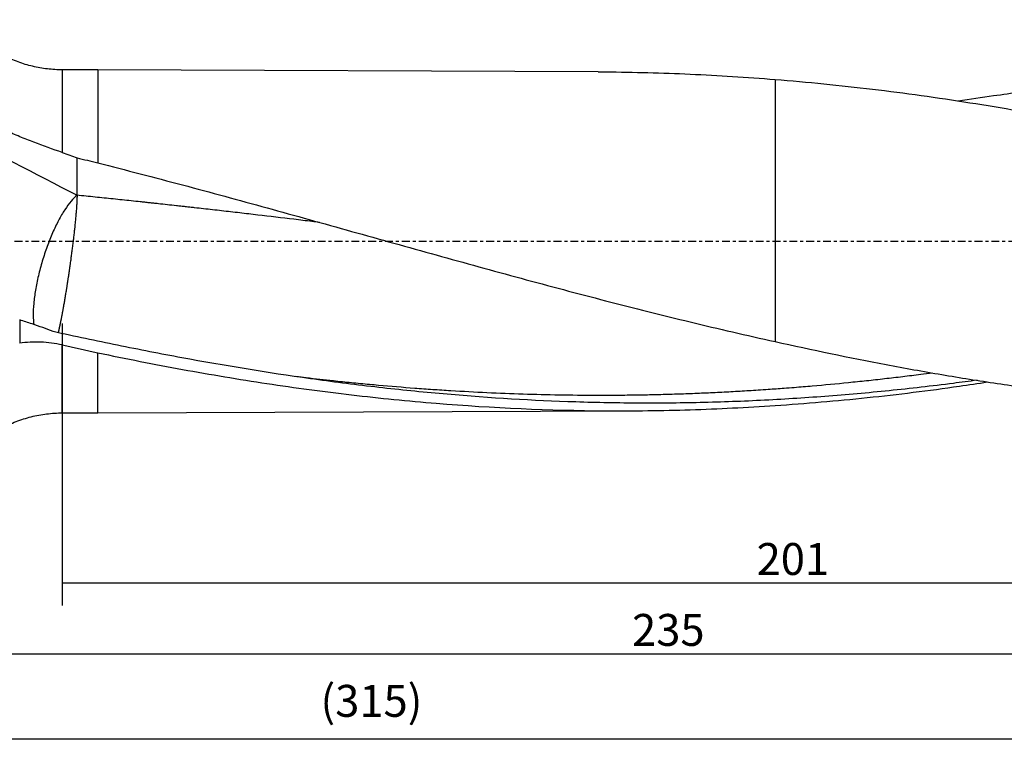
# Model space of a CAD drawing. Units: millimetres. Extents: x -107 to 265, y -81 to 31.
# Drawn here: x 28 to 167, y -73 to 31 of the extents above; entities that cross this region are included whole.
import ezdxf

# ---------------------------------------------------------------- set-up
doc = ezdxf.new("R2010")
doc.units = ezdxf.units.MM
doc.linetypes.add('CENTER', pattern=[47.5, 22, -8.5, 8.5, -8.5])
for name, color, linetype in [('1', 4, 'CONTINUOUS'), ('2', 7, 'CONTINUOUS'), ('SK2', 7, 'CONTINUOUS'), ('SK4', 2, 'CENTER')]:
    doc.layers.add(name, color=color, linetype=linetype)
doc.styles.add('DEFAULT', font='simplex.shx')
doc.dimstyles.get("Standard").update_dxf_attribs({"dimtxt": 0.18, "dimasz": 0.18, "dimexe": 0.18, "dimexo": 0.0625, "dimgap": 0.09, "dimtad": 1, "dimzin": 0, "dimdsep": 52, "dimtxsty": 'Standard', "dimcen": 0.09, "dimadec": 0, "dimazin": 0, "dimtfac": 1, "dimtdec": 4, "dimtofl": 0, "dimtmove": 0, "dimatfit": 3, "dimfxl": 1, "dimtolj": 1, "dimtzin": 0, "dimarcsym": 0})

# ---------------------------------------------------------------- blocks, each defined once
blk = doc.blocks.new('DimnDraft3D1')
at = {"layer": 'SK2'}
for p, q in [((235, -26.0875), (235, -73.29455)), ((-80, -26.5875), (-80, -73.29455)), ((-80, -70.11955), (235, -70.11955))]:
    blk.add_line(p, q, dxfattribs=at)
for points in [[(-80, -70.11955), (-75.825003, -69.193975), (-75.824997, -71.045125), (-80, -70.11955)], [(235, -70.11955), (230.825003, -71.045125), (230.824997, -69.193975), (235, -70.11955)]]:
    blk.add_solid(points, dxfattribs=at)
at = {"layer": 'SK2', "insert": (70.406579, -67.0258), "char_height": 4.5, "attachment_point": 7, "line_spacing_factor": 1.084337, "style": 'DEFAULT'}
blk.add_mtext('\\W01.000;\\fsimplex.shx,bigfont.shx;(315) ', dxfattribs=at)
blk = doc.blocks.new('DimnDraft3D3')
at = {"layer": '2'}
for p, q in [((235, -26.0875), (235, -61.3258)), ((0, -32.8375), (0, -61.3258)), ((0, -58.1508), (235, -58.1508))]:
    blk.add_line(p, q, dxfattribs=at)
for points in [[(0, -58.1508), (4.174997, -57.225225), (4.175003, -59.076375), (0, -58.1508)], [(235, -58.1508), (230.825003, -59.076375), (230.824997, -57.225225), (235, -58.1508)]]:
    blk.add_solid(points, dxfattribs=at)
at = {"layer": '2', "insert": (114.344079, -57.0258), "char_height": 4.5, "attachment_point": 7, "line_spacing_factor": 1.084337, "style": 'DEFAULT'}
blk.add_mtext('\\W01.000;\\fsimplex.shx,bigfont.shx;235 ', dxfattribs=at)
blk = doc.blocks.new('DimnDraft3D4')
at = {"layer": 'SK2'}
for p, q in [((34, -11.5875), (34, -51.3258)), ((235, -26.0875), (235, -51.3258)), ((34, -48.1508), (235, -48.1508))]:
    blk.add_line(p, q, dxfattribs=at)
for points in [[(34, -48.1508), (38.174997, -47.225225), (38.175003, -49.076375), (34, -48.1508)], [(235, -48.1508), (230.825003, -49.076375), (230.824997, -47.225225), (235, -48.1508)]]:
    blk.add_solid(points, dxfattribs=at)
at = {"layer": 'SK2', "insert": (131.906579, -47.0258), "char_height": 4.5, "attachment_point": 7, "line_spacing_factor": 1.084337, "style": 'DEFAULT'}
blk.add_mtext('\\W01.000;\\fsimplex.shx,bigfont.shx;201 ', dxfattribs=at)

msp = doc.modelspace()

# ---------------------------------------------------------------- linework, layer by layer
at = {"layer": '1'}
for p, q in [((39, 24.185), (34, 24.185)), ((34, 24.185), (34, 12.53)), ((109.543, 23.901), (39, 24.185)), ((39, 24.185), (39, 11.061)), ((134.5, 22.823), (134.5, -14.124)), ((34, -24.185), (34, -14.602)), ((39, -24.185), (39, -15.702)), ((34, -24.185), (39, -24.185)), ((39, -24.185), (113.938, -23.883))]:
    msp.add_line(p, q, dxfattribs=at)
for points, knots in [([(34, 24.185), (33.294, 24.185), (31.887, 24.267), (29.796, 24.642), (27.761, 25.248), (25.834, 26.13), (23.947, 27.075), (22.002, 27.898), (20.032, 28.646), (17.652, 29.426), (14.845, 30.172), (11.598, 30.789), (8.31, 31.165), (6.107, 31.249), (5, 31.25)], [0, 0, 0, 0, 0.0700051, 0.1404919, 0.2109733, 0.280977, 0.3511886, 0.4212644, 0.4912208, 0.5610787, 0.6707062, 0.7802833, 0.8899774, 1, 1, 1, 1]), ([(109.544, 23.901), (109.9, 23.899), (110.256, 23.897), (114.59, 23.865), (118.567, 23.76), (126.527, 23.402), (130.511, 23.148), (134.5, 22.823)], [0, 0, 0, 0, 0.0428904, 0.0428904, 0.5214452, 0.5214452, 1, 1, 1, 1]), ([(134.5, 22.823), (139.085, 22.463), (143.665, 22.006), (152.817, 20.912), (157.391, 20.274), (166.541, 18.833), (171.118, 18.03), (177.991, 16.716), (180.285, 16.26), (184.871, 15.315), (187.165, 14.826), (189.458, 14.321)], [0, 0, 0, 0, 0.25, 0.25, 0.5, 0.5, 0.75, 0.75, 0.875, 0.875, 1, 1, 1, 1]), ([(160.322, 19.813), (161.988, 20.069), (163.654, 20.314), (167.887, 20.906), (170.455, 21.238), (174.309, 21.693), (175.595, 21.837), (178.166, 22.11), (179.452, 22.24), (182.025, 22.484), (183.312, 22.598), (185.884, 22.812), (187.17, 22.911), (189.743, 23.094), (191.028, 23.178), (193.6, 23.33), (194.886, 23.398), (196.172, 23.458)], [0, 0, 0, 0, 0.1395999, 0.1395999, 0.3546999, 0.3546999, 0.4622499, 0.4622499, 0.5697999, 0.5697999, 0.67735, 0.67735, 0.7849, 0.7849, 0.89245, 0.89245, 1, 1, 1, 1]), ([(34, 12.53), (32.659, 12.986), (31.32, 13.456), (29.327, 14.216), (28.666, 14.479), (27.679, 14.892), (27.351, 15.034), (26.701, 15.323), (26.38, 15.47), (25.903, 15.695), (25.745, 15.771), (25.428, 15.921), (24.952, 16.145), (24.471, 16.364), (23.505, 16.795), (22.853, 17.073), (20.88, 17.874), (19.541, 18.363), (18.177, 18.799)], [0, 0, 0, 0, 0.25, 0.25, 0.375, 0.375, 0.4375, 0.4375, 0.5, 0.5, 0.53125, 0.53125, 0.5625, 0.625, 0.625, 0.75, 0.75, 1, 1, 1, 1]), ([(39, 11.061), (42.984, 10.057), (46.963, 9.021), (52.929, 7.434), (54.916, 6.898), (58.892, 5.819), (60.879, 5.275), (66.841, 3.632), (70.816, 2.524), (76.784, 0.858), (78.774, 0.301), (82.756, -0.811), (84.749, -1.366), (90.727, -3.027), (94.708, -4.124), (102.664, -6.279), (106.64, -7.337), (114.592, -9.395), (118.569, -10.395), (126.528, -12.321), (130.511, -13.245), (134.5, -14.124)], [0, 0, 0, 0, 0.125, 0.125, 0.1875, 0.1875, 0.25, 0.25, 0.375, 0.375, 0.4375, 0.4375, 0.5, 0.5, 0.625, 0.625, 0.75, 0.75, 0.875, 0.875, 1, 1, 1, 1]), ([(36.077, 6.496), (35.803, 6.277), (35.519, 5.994), (34.94, 5.309), (34.645, 4.907), (34.056, 4), (33.762, 3.495), (33.185, 2.403), (32.903, 1.815), (32.361, 0.577), (32.101, -0.072), (31.615, -1.405), (31.388, -2.09), (30.976, -3.47), (30.791, -4.164), (30.469, -5.536), (30.332, -6.213), (30.113, -7.525), (30.03, -8.159), (29.922, -9.36), (29.896, -9.927), (29.902, -10.917), (29.928, -11.35), (29.977, -11.74)], [0, 0, 0, 0, 0.0917705, 0.0917705, 0.1835409, 0.1835409, 0.2753114, 0.2753114, 0.3670818, 0.3670818, 0.4588523, 0.4588523, 0.5506227, 0.5506227, 0.6423932, 0.6423932, 0.7341637, 0.7341637, 0.8259341, 0.8259341, 0.9177046, 0.9177046, 1, 1, 1, 1]), ([(70.282, 2.672), (69.924, 2.715), (68.716, 2.862), (65.809, 3.211), (62.411, 3.614), (59.013, 4.011), (56.89, 4.256), (55.19, 4.45), (53.916, 4.594), (52.854, 4.714), (52.005, 4.809), (51.368, 4.88), (50.731, 4.951), (49.881, 5.045), (48.819, 5.162), (47.756, 5.278), (46.907, 5.37), (46.27, 5.439), (45.633, 5.507), (44.784, 5.598), (43.297, 5.756), (41.598, 5.934), (39.899, 6.11), (38.625, 6.24), (37.351, 6.369), (36.502, 6.454), (36.077, 6.496)], [0, 0, 0, 0, 0.0314423, 0.1059467, 0.2549556, 0.32946, 0.4039645, 0.4412167, 0.4784689, 0.5157211, 0.5343472, 0.5529733, 0.5715995, 0.5902256, 0.6274778, 0.66473, 0.6833561, 0.7019822, 0.7206083, 0.7392345, 0.7764867, 0.8509911, 0.8882433, 0.9254956, 0.9627478, 1, 1, 1, 1]), ([(162.982, -19.579), (161.87, -19.73), (160.759, -19.876), (156.631, -20.401), (153.615, -20.748), (147.581, -21.363), (144.563, -21.631), (138.522, -22.089), (135.499, -22.278), (130.96, -22.498), (129.445, -22.561), (126.418, -22.667), (124.906, -22.709), (120.369, -22.804), (117.347, -22.824), (111.304, -22.779), (108.284, -22.712), (99.223, -22.386), (93.182, -22.002), (85.62, -21.324), (84.107, -21.178), (81.079, -20.867), (79.566, -20.702), (75.027, -20.178), (72.004, -19.79), (62.94, -18.517), (56.902, -17.525), (49.352, -16.131), (47.841, -15.845), (44.82, -15.257), (43.309, -14.957), (38.775, -14.032), (35.751, -13.389), (32.723, -12.721)], [0, 0, 0, 0, 0.0256462, 0.0256462, 0.0952429, 0.0952429, 0.1648396, 0.1648396, 0.2344363, 0.2344363, 0.2692346, 0.2692346, 0.304033, 0.304033, 0.3736297, 0.3736297, 0.4432264, 0.4432264, 0.5824198, 0.5824198, 0.6172181, 0.6172181, 0.6520165, 0.6520165, 0.7216132, 0.7216132, 0.8608066, 0.8608066, 0.8956049, 0.8956049, 0.9304033, 0.9304033, 1, 1, 1, 1]), ([(34, -14.602), (32.99, -14.375), (31.982, -14.243), (29.978, -14.164), (28.981, -14.217), (27.993, -14.363)], [0, 0, 0, 0, 0.5, 0.5, 1, 1, 1, 1]), ([(134.5, -14.124), (139.732, -15.291), (144.955, -16.377), (152.785, -17.86), (155.395, -18.33), (160.614, -19.218), (163.224, -19.636), (168.444, -20.418), (171.055, -20.782), (174.974, -21.283), (176.28, -21.443), (178.895, -21.747), (180.203, -21.892), (184.126, -22.304), (186.741, -22.548), (191.97, -22.972), (194.585, -23.153), (197.2, -23.3)], [0, 0, 0, 0, 0.25, 0.25, 0.375, 0.375, 0.5, 0.5, 0.625, 0.625, 0.6875, 0.6875, 0.75, 0.75, 0.875, 0.875, 1, 1, 1, 1]), ([(39, -15.702), (42.983, -16.538), (46.962, -17.322), (54.915, -18.769), (58.89, -19.433), (66.84, -20.633), (70.815, -21.169), (76.782, -21.869), (78.772, -22.085), (82.754, -22.482), (84.747, -22.663), (94.71, -23.474), (102.663, -23.827), (114.593, -23.905), (118.57, -23.855), (126.529, -23.606), (130.512, -23.406), (134.5, -23.133)], [0, 0, 0, 0, 0.125, 0.125, 0.25, 0.25, 0.375, 0.375, 0.4375, 0.4375, 0.5, 0.5, 0.75, 0.75, 0.875, 0.875, 1, 1, 1, 1]), ([(156.667, -18.565), (156.127, -18.635), (154.738, -18.815), (152.5, -19.093), (149.951, -19.392), (147.403, -19.674), (144.006, -20.026), (140.609, -20.344), (137.583, -20.595), (135.884, -20.727), (134.663, -20.817), (133.442, -20.904), (131.743, -21.018), (129.566, -21.151), (127.018, -21.29), (124.47, -21.409), (121.921, -21.51), (119.372, -21.592), (116.823, -21.654), (114.274, -21.697), (111.725, -21.72), (108.327, -21.726), (104.079, -21.684), (98.983, -21.559), (93.886, -21.359), (89.639, -21.13), (86.242, -20.911), (82.844, -20.666), (79.446, -20.386), (76.048, -20.069), (73.924, -19.856), (71.375, -19.588), (69.185, -19.342), (67.419, -19.131), (66.928, -19.072)], [0, 0, 0, 0, 0.0180346, 0.046433, 0.0748314, 0.1032298, 0.1316282, 0.1884249, 0.2168233, 0.2327974, 0.2452217, 0.257646, 0.2736201, 0.3020185, 0.3304169, 0.3588153, 0.3872137, 0.4156121, 0.4440105, 0.4724089, 0.5008072, 0.5292056, 0.5860024, 0.6427992, 0.699596, 0.7563928, 0.7847912, 0.8131895, 0.8699863, 0.8983847, 0.9267831, 0.9409823, 0.9835799, 1, 1, 1, 1]), ([(134.5, -23.133), (138.841, -22.85), (143.175, -22.478), (151.839, -21.567), (156.168, -21.028), (161.819, -20.222), (163.139, -20.026), (164.46, -19.824)], [0, 0, 0, 0, 0.4338396, 0.4338396, 0.8676791, 0.8676791, 1, 1, 1, 1]), ([(5, -31.25), (6.127, -31.249), (8.37, -31.162), (11.717, -30.772), (15.021, -30.133), (18.27, -29.255), (21.085, -28.271), (23.487, -27.279), (25.481, -26.325), (27.474, -25.349), (29.599, -24.687), (31.786, -24.275), (33.26, -24.185), (34, -24.185)], [0, 0, 0, 0, 0.112022, 0.2237077, 0.3352792, 0.4469111, 0.5587365, 0.6321166, 0.7056419, 0.7789919, 0.852791, 0.9266471, 1, 1, 1, 1])]:
    msp.add_open_spline(points, degree=3, knots=knots, dxfattribs=at)
for points, degree in [([(18.177, 15.795), (24.175, 12.686), (30.139, 9.58), (36.077, 6.496)], 3), ([(34, 12.53), (34.696, 12.293), (35.388, 12.045), (36.077, 11.786)], 3), ([(36.077, 11.786), (37.051, 11.546), (38.026, 11.305), (39, 11.061)], 3), ([(36.077, 6.496), (36.077, 11.786)], 1), ([(27.993, -11.057), (27.993, -12.71), (27.993, -14.363)], 2), ([(29.744, -11.636), (29.158, -11.451), (28.575, -11.258), (27.993, -11.057)], 3), ([(32.723, -12.721), (31.739, -12.336), (30.746, -11.973), (29.744, -11.636)], 3), ([(34, -14.602), (35.667, -14.977), (37.333, -15.344), (39, -15.702)], 3)]:
    msp.add_open_spline(points, degree=degree, dxfattribs=at)
msp.add_rational_spline([(36.077, 6.496), (36.077, 5.491), (35.949, 3.537), (35.62, 0.614), (35.023, -3.806), (34.811, -5.257), (34.598, -6.61), (34.202, -8.972), (33.989, -10.165), (33.777, -11.248), (33.539, -12.331), (33.5, -12.507), (33.46, -12.675), (33.422, -12.833)], [1, 1, 0.974581796259, 0.974581796259, 0.987290898129, 0.993645449065, 1, 1, 0.993645449065, 0.987290898129, 0.982187797039, 0.98140972735, 0.980738461885, 0.980184718054], degree=4, knots=[0, 0, 0, 0, 0, 0.4756702, 0.4756702, 0.4756702, 0.7135053, 0.7135053, 0.7135053, 0.9513404, 0.9513404, 0.9513404, 1, 1, 1, 1, 1], dxfattribs=at)
at = {"layer": 'SK4', "ltscale": 0.05}
msp.add_line((235, 0), (-80, 0), dxfattribs=at)

# ---------------------------------------------------------------- dimensions: what is measured, and where the dimension line sits
at = {"layer": '2', "lineweight": -3}
dim = msp.add_linear_dim(base=(235, -58.151), p1=(0, -32.837), p2=(235, -26.087), dimstyle='Standard', override={"dimtxt": 4.5, "dimasz": 4.175, "dimexe": 3.175, "dimexo": 1.5875, "dimgap": 2.25, "dimtad": 1, "dimtih": 0, "dimdec": 1, "dimzin": 8, "dimpost": '<>', "dimtxsty": 'DEFAULT', "dimsah": 1, "dimclrd": 9, "dimclre": 150, "dimclrt": 43, "dimtm": -0.005, "dimtdec": 2, "dimtofl": 1, "dimtmove": 0}, dxfattribs=at)
dim.commit()
dim.dimension.update_dxf_attribs({"geometry": 'DimnDraft3D3', "text_midpoint": (117.5, -58.151)})
at = {"layer": 'SK2', "lineweight": -3}
for base, p1, picture, middle in [((235, -48.151), (34, -11.588), 'DimnDraft3D4', (134.5, -48.151)), ((235, -70.12), (-80, -26.587), 'DimnDraft3D1', (77.5, -70.12))]:
    dim = msp.add_linear_dim(base=base, p1=p1, p2=(235, -26.087), dimstyle='Standard', override={"dimtxt": 4.5, "dimasz": 4.175, "dimexe": 3.175, "dimexo": 1.5875, "dimgap": 2.25, "dimtad": 1, "dimtih": 0, "dimdec": 1, "dimzin": 8, "dimpost": '<>', "dimtxsty": 'DEFAULT', "dimsah": 1, "dimclrd": 9, "dimclre": 150, "dimclrt": 43, "dimtm": -0.005, "dimtdec": 2, "dimtofl": 1, "dimtmove": 0}, dxfattribs=at)
    dim.commit()
    dim.dimension.update_dxf_attribs({"geometry": picture, "text_midpoint": middle})

doc.saveas('drawing.dxf')
